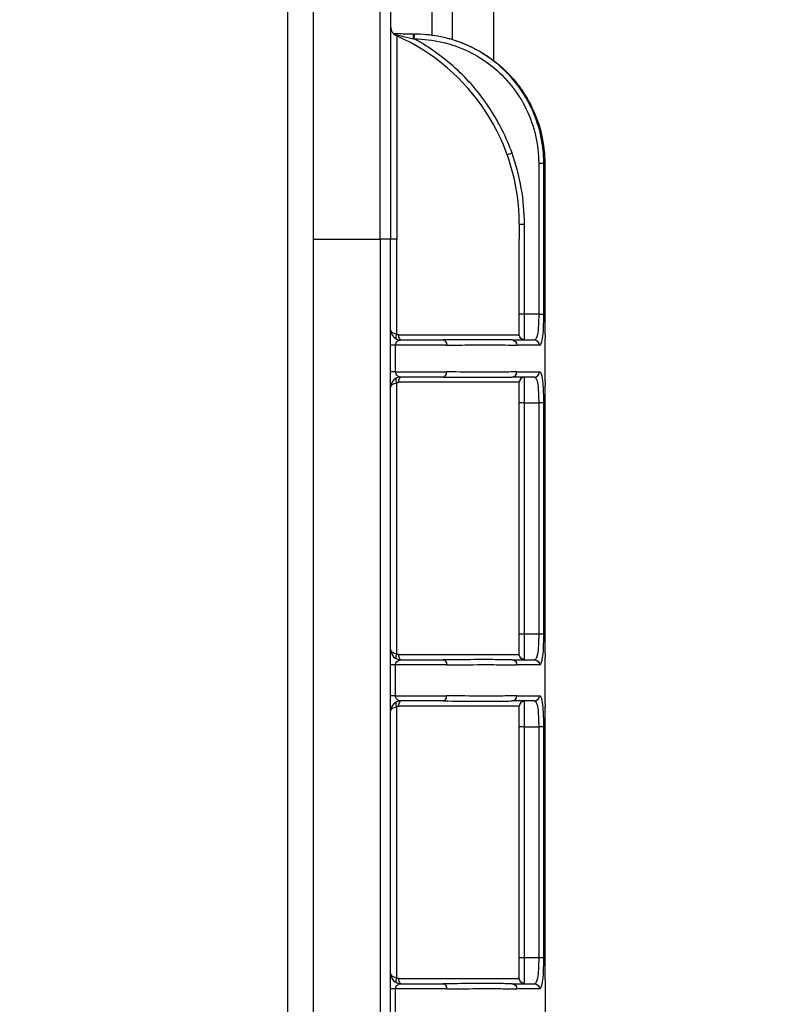
# Model space of a CAD drawing. Units: millimetres. Extents: x 97285 to 122571, y 266268 to 272128.
# Drawn here: x 104247 to 104392, y 268967 to 269159 of the extents above; entities that cross this region are included whole.
import ezdxf

# ---------------------------------------------------------------- set-up
doc = ezdxf.new("R2010")
doc.units = ezdxf.units.MM
doc.styles.get("Standard").update_dxf_attribs({"font": 'arial.ttf'})
doc.dimstyles.new('ISO-25', dxfattribs={"dimtxt": 2.5, "dimasz": 2.5, "dimexe": 1.25, "dimexo": 0.625, "dimtad": 1, "dimtxsty": 'Standard', "dimcen": 2.5, "dimadec": 0, "dimazin": 0, "dimtfac": 1, "dimtmove": 0, "dimatfit": 3, "dimfxl": 1, "dimarcsym": 0})

# ---------------------------------------------------------------- blocks, each defined once
blk = doc.blocks.new('*D2')
at = {"color": 0, "lineweight": -2, "transparency": 16777216}
for p, q in [((97708.52, 271744.83), (97708.52, 271866.08)), ((97928.52, 271864.83), (107060.64, 271864.83)), ((107280.64, 271744.83), (107280.64, 271866.08))]:
    blk.add_line(p, q, dxfattribs=at)
at = {"color": 0, "transparency": 16777216}
for points in [[(97928.52, 271901.5), (97928.52, 271828.17), (97708.52, 271864.83)], [(107060.64, 271901.5), (107060.64, 271828.17), (107280.64, 271864.83)]]:
    blk.add_solid(points, dxfattribs=at)
at = {"layer": 'Defpoints', "color": 0, "transparency": 16777216}
for p in [(107280.64, 271864.83), (107280.64, 270678.18), (97708.52, 268450.08)]:
    blk.add_point(p, dxfattribs=at)
at = {"color": 0, "transparency": 16777216, "insert": (102494.58, 271996.95), "char_height": 200, "attachment_point": 5}
blk.add_mtext('955', dxfattribs=at)
blk = doc.blocks.new('*D3')
at = {"color": 0, "lineweight": -2, "transparency": 16777216}
for p, q in [((97668.76, 271743.67), (97547.51, 271743.67)), ((97548.76, 271523.67), (97548.76, 266488.35)), ((97668.76, 266268.35), (97547.51, 266268.35))]:
    blk.add_line(p, q, dxfattribs=at)
at = {"color": 0, "transparency": 16777216}
for points in [[(97512.09, 271523.67), (97585.42, 271523.67), (97548.76, 271743.67)], [(97512.09, 266488.35), (97585.42, 266488.35), (97548.76, 266268.35)]]:
    blk.add_solid(points, dxfattribs=at)
at = {"layer": 'Defpoints', "color": 0, "transparency": 16777216}
for p in [(106650.62, 271743.67), (97548.76, 266268.35), (104212.98, 266268.35)]:
    blk.add_point(p, dxfattribs=at)
at = {"color": 0, "transparency": 16777216, "insert": (97416.64, 269006.01), "char_height": 200, "attachment_point": 5, "rotation": 90}
blk.add_mtext('550', dxfattribs=at)

msp = doc.modelspace()

# ---------------------------------------------------------------- linework, layer by layer
for p, q in [((104298.786, 269288.629), (104298.786, 268770.99)), ((104303.786, 268770.99), (104303.786, 269288.629)), ((104326.786, 269250.235), (104326.786, 269155.553)), ((104330.786, 269154.661), (104330.786, 269250.235)), ((104338.786, 269246.359), (104338.786, 269150.593)), ((104316.786, 269115.88), (104316.786, 269165.88)), ((104318.786, 269163.88), (104318.786, 269115.88)), ((104319.977, 269155.376), (104319.977, 269115.88)), ((104323.397, 269154.799), (104323.403, 269155.799)), ((104342.386, 269132.606), (104341.45, 269132.271)), ((104347.556, 269130.686), (104348.553, 269130.686)), ((104347.556, 269130.686), (104347.556, 269101.321)), ((104348.553, 269101.321), (104348.553, 269130.686)), ((104348.745, 269130.609), (104348.745, 269101.321)), ((104348.745, 269130.609), (104348.745, 269130.609)), ((104348.745, 269101.321), (104348.745, 269130.609)), ((104343.786, 269118.799), (104343.786, 269115.88)), ((104344.786, 269118.771), (104343.786, 269118.771)), ((104344.786, 269101.321), (104344.786, 269118.771)), ((104303.786, 269115.88), (104316.786, 269115.88)), ((104318.786, 269115.88), (104316.786, 269115.88)), ((104316.786, 269115.88), (104316.786, 268943.739)), ((104319.977, 269115.88), (104318.786, 269115.88)), ((104318.786, 268943.739), (104318.786, 269115.88)), ((104319.977, 269097.407), (104319.977, 269115.88)), ((104343.786, 269097.338), (104343.786, 269115.88)), ((104344.786, 269101.321), (104343.786, 269101.321)), ((104344.786, 269096.342), (104344.786, 269101.321)), ((104347.556, 269101.321), (104344.786, 269101.321)), ((104347.556, 269101.321), (104348.553, 269101.321)), ((104348.745, 269101.321), (104348.745, 269101.321)), ((104320.372, 269097.321), (104343.785, 269097.321)), ((104319.754, 269095.321), (104318.786, 269095.321)), ((104319.754, 269090.116), (104319.754, 269095.321)), ((104329.674, 269095.321), (104319.754, 269095.321)), ((104320.786, 269096.321), (104328.992, 269096.321)), ((104338.786, 269096.347), (104338.786, 269096.347)), ((104342.397, 269096.321), (104346.713, 269096.321)), ((104347.695, 269095.321), (104343.305, 269095.321)), ((104348.786, 269088.154), (104348.786, 269096.674)), ((104319.754, 269090.116), (104318.786, 269090.116)), ((104319.754, 269090.116), (104329.674, 269090.116)), ((104343.305, 269090.116), (104347.698, 269090.116)), ((104319.977, 269035.293), (104319.977, 269088.031)), ((104343.785, 269088.116), (104320.372, 269088.116)), ((104328.992, 269089.116), (104320.786, 269089.116)), ((104330.786, 269089.112), (104330.786, 269089.112)), ((104346.716, 269089.116), (104342.397, 269089.116)), ((104343.786, 269035.222), (104343.786, 269088.101)), ((104344.786, 269084.116), (104344.786, 269089.098)), ((104344.786, 269084.116), (104343.786, 269084.116)), ((104344.786, 269084.116), (104347.558, 269084.116)), ((104344.786, 269039.207), (104344.786, 269084.116)), ((104348.554, 269084.116), (104347.558, 269084.116)), ((104347.558, 269084.116), (104347.558, 269039.207)), ((104348.554, 269039.207), (104348.554, 269084.116)), ((104348.753, 269083.719), (104348.753, 269039.176)), ((104348.754, 269083.719), (104348.753, 269083.719)), ((104348.754, 269039.176), (104348.754, 269083.719)), ((104344.786, 269039.207), (104343.786, 269039.207)), ((104347.558, 269039.207), (104344.786, 269039.207)), ((104344.786, 269034.226), (104344.786, 269039.207)), ((104348.554, 269039.207), (104347.558, 269039.207)), ((104348.754, 269039.176), (104348.753, 269039.176)), ((104320.372, 269035.207), (104343.785, 269035.207)), ((104320.786, 269034.207), (104328.992, 269034.207)), ((104330.786, 269034.212), (104330.786, 269034.212)), ((104342.397, 269034.207), (104346.716, 269034.207)), ((104348.786, 269025.726), (104348.786, 269034.74)), ((104319.754, 269033.207), (104318.786, 269033.207)), ((104319.754, 269027.207), (104319.754, 269033.207)), ((104329.674, 269033.207), (104319.754, 269033.207)), ((104347.698, 269033.207), (104343.305, 269033.207)), ((104319.754, 269027.207), (104318.786, 269027.207)), ((104319.754, 269027.207), (104329.674, 269027.207)), ((104343.305, 269027.207), (104347.698, 269027.207)), ((104319.977, 268972.384), (104319.977, 269025.122)), ((104343.785, 269025.207), (104320.372, 269025.207)), ((104328.992, 269026.207), (104320.786, 269026.207)), ((104330.786, 269026.203), (104330.786, 269026.203)), ((104346.716, 269026.207), (104342.397, 269026.207)), ((104343.786, 268972.313), (104343.786, 269025.192)), ((104344.786, 269021.207), (104344.786, 269026.188)), ((104344.786, 269021.207), (104343.786, 269021.207)), ((104344.786, 269021.207), (104347.558, 269021.207)), ((104344.786, 268976.298), (104344.786, 269021.207)), ((104348.554, 269021.207), (104347.558, 269021.207)), ((104347.558, 269021.207), (104347.558, 268976.298)), ((104348.554, 268976.298), (104348.554, 269021.207)), ((104348.749, 269021.176), (104348.749, 268975.9)), ((104348.749, 269021.176), (104348.749, 269021.176)), ((104348.749, 268975.9), (104348.749, 269021.176)), ((104344.786, 268976.298), (104343.786, 268976.298)), ((104347.558, 268976.298), (104344.786, 268976.298)), ((104344.786, 268971.317), (104344.786, 268976.298)), ((104348.554, 268976.298), (104347.558, 268976.298)), ((104348.749, 268975.9), (104348.749, 268975.9)), ((104320.372, 268972.298), (104343.785, 268972.298)), ((104320.786, 268971.298), (104328.992, 268971.298)), ((104330.786, 268971.302), (104330.786, 268971.302)), ((104342.397, 268971.298), (104346.716, 268971.298)), ((104348.786, 268971.35), (104348.786, 268962.544)), ((104319.754, 268970.298), (104318.786, 268970.298)), ((104319.754, 268964.298), (104319.754, 268970.298)), ((104329.674, 268970.298), (104319.754, 268970.298)), ((104347.698, 268970.298), (104343.305, 268970.298))]:
    msp.add_line(p, q)
for centre, radius, start, end in [((104006.568, 269029.81), 484.558, 14.93991, 43.13993), ((104320.786, 269157.205), 2, 180, 246.12379), ((104303.786, 269118.799), 40, 0, 66.12379), ((104320.786, 269098.321), 2, 180, 270), ((104320.786, 269087.116), 2, 90, 180), ((104320.786, 269036.207), 2, 180, 270), ((104320.786, 269024.207), 2, 90, 180), ((104320.786, 268973.298), 2, 180, 270)]:
    msp.add_arc(centre, radius, start, end)
for centre, major_axis, ratio, start_param, end_param in [((104323.226, 269154.799), (0.001, 1), 0.0191597, -1.535259, 0.0025391), ((104303.786, 269118.771), (0, 41.038), 0.9990753, -1.5707963, -1.2269324), ((104344.398, 269101.292), (0.386, -4.971), 0.0070197, -0.0005383, 0.0901454), ((104346.713, 269095.321), (0, 1), 0.981803, -1.5707963, 0), ((104328.992, 269090.116), (0, -1), 0.6814521, 0, 1.5707963), ((104342.397, 269090.116), (0, -1), 0.9086458, 0, 1.5707963), ((104346.716, 269090.116), (0, -1), 0.9818538, 0, 1.5707963), ((104344.785, 269088.116), (0, 1), 0.9999644, 0, 1.5707963), ((104344.786, 269088.101), (-1, 0), 0.9962581, -1.5707963, 0), ((104344.398, 269084.146), (0.387, 4.971), 0.0067191, -0.0862682, 0.0005161), ((104344.398, 269039.178), (0.387, -4.971), 0.0067191, -0.0005161, 0.0862682), ((104328.992, 269027.207), (0, -1), 0.6814521, 0, 1.5707963), ((104342.397, 269027.207), (0, -1), 0.9086458, 0, 1.5707963), ((104346.716, 269027.207), (0, -1), 0.9818538, 0, 1.5707963), ((104344.785, 269025.207), (0, 1), 0.9999644, 0, 1.5707963), ((104344.786, 269025.192), (-1, 0), 0.9962581, -1.5707963, 0), ((104344.398, 269021.236), (0.387, 4.971), 0.0067191, -0.0862682, 0.0005161), ((104344.398, 268976.269), (0.387, -4.971), 0.0067191, -0.0005161, 0.0862682)]:
    msp.add_ellipse(centre, major_axis=major_axis, ratio=ratio, start_param=start_param, end_param=end_param)
at = {"extrusion": (0, 0, -1)}
for centre, major_axis, ratio, start_param, end_param in [((104288.786, 269130.553), (60, 0), 0.0251034, -0.0883221, -0.0373685), ((104320.786, 269098.321), (-2, 0), 0.5, -1.1540779, 0), ((104320.382, 269097.407), (-0.405, -0.914), 0.3751928, 0.0919336, 1.4062222), ((104320.786, 269097.321), (0, -1), 0.4146341, 0, 1.5707963), ((104343.427, 269101.096), (0.358, -3.775), 0.0087617, -0.092257, 0.0008199), ((104344.785, 269097.321), (0, -1), 0.9999612, 0, 1.5707963), ((104344.786, 269097.338), (-1, 0), 0.9959144, -1.5707963, 0), ((104328.992, 269095.321), (0, 1), 0.6814521, 0, 1.5707963), ((104342.397, 269095.321), (0, 1), 0.9086458, 0, 1.5707963), ((104320.786, 269087.116), (2, 0), 0.5, -3.1415927, -1.9875148), ((104320.382, 269088.031), (-0.405, 0.914), 0.3751928, -1.4062222, -0.0919317), ((104320.786, 269088.116), (0, 1), 0.4146341, -1.5707963, 0), ((104343.427, 269084.342), (0.358, 3.775), 0.0083864, -0.0007859, 0.0882895), ((104320.786, 269036.207), (-2, 0), 0.5, -1.1540779, 0), ((104320.382, 269035.293), (-0.405, -0.914), 0.3751928, 0.0919128, 1.4062222), ((104320.786, 269035.207), (0, -1), 0.4146341, 0, 1.5707963), ((104328.992, 269033.207), (0, 1), 0.6814521, 0, 1.5707963), ((104319.891, 269029.81), (18.966, 4.423), 0.000004, 0, 0.0000159), ((104342.397, 269033.207), (0, 1), 0.9086458, 0, 1.5707963), ((104343.427, 269038.982), (0.358, -3.775), 0.0083864, -0.0882895, 0.0007859), ((104344.785, 269035.207), (0, -1), 0.9999644, 0, 1.5707963), ((104344.786, 269035.222), (-1, 0), 0.9962581, -1.5707963, 0), ((104346.716, 269033.207), (0, 1), 0.9818538, 0, 1.5707963), ((104320.786, 269024.207), (2, 0), 0.5, -3.1415927, -1.9875148), ((104320.382, 269025.122), (-0.405, 0.914), 0.3751928, -1.4062222, -0.0919125), ((104320.786, 269025.207), (0, 1), 0.4146341, -1.5707963, 0), ((104319.886, 269029.81), (19.139, -3.628), 0.0000036, 0, 0.0000143), ((104343.427, 269021.433), (0.358, 3.775), 0.0083864, -0.0007859, 0.0882895), ((104320.786, 268973.298), (-2, 0), 0.5, -1.1540779, 0), ((104320.382, 268972.384), (-0.405, -0.914), 0.3751928, 0.0919314, 1.4062222), ((104320.786, 268972.298), (0, -1), 0.4146341, 0, 1.5707963), ((104328.992, 268970.298), (0, 1), 0.6814521, 0, 1.5707963), ((104342.397, 268970.298), (0, 1), 0.9086458, 0, 1.5707963), ((104343.427, 268976.073), (0.358, -3.775), 0.0083864, -0.0882895, 0.0007859), ((104344.785, 268972.298), (0, -1), 0.9999644, 0, 1.5707963), ((104344.786, 268972.313), (-1, 0), 0.9962581, -1.5707963, 0), ((104346.716, 268970.298), (0, 1), 0.9818538, 0, 1.5707963)]:
    msp.add_ellipse(centre, major_axis=major_axis, ratio=ratio, start_param=start_param, end_param=end_param, dxfattribs=at)
for points, knots in [([(104319.321, 269155.844), (104319.597, 269155.835), (104319.904, 269155.829), (104320.631, 269155.817), (104321.062, 269155.811), (104322.064, 269155.802), (104322.646, 269155.8), (104323.227, 269155.799)], [0.0394026, 0.0394026, 0.0394026, 0.0394026, 1.0531411, 1.0531411, 2.3843412, 2.3843412, 4.1263622, 4.1263622, 4.1263622, 4.1263622]), ([(104319.488, 269155.683), (104319.942, 269155.584), (104321.21, 269155.308), (104322.508, 269155.009), (104323.245, 269154.835)], [-0.44843402, -0.44843402, -0.44843402, -0.44843402, -0.2660017, -0.01694376, -0.01694376, -0.01694376, -0.01694376]), ([(104342.386, 269132.606), (104341.307, 269135.622), (104338.391, 269141.474), (104331.989, 269149.122), (104326.47, 269153.116), (104323.395, 269154.796)], [-3.4349614, -3.4349614, -3.4349614, -3.4349614, -2.473916, -1.5128706, -0.4675065, -0.4675065, -0.4675065, -0.4675065]), ([(104323.397, 269154.799), (104325.201, 269154.786), (104330.609, 269154.161), (104338.946, 269150.164), (104345.895, 269141.507), (104347.556, 269134.294), (104347.556, 269130.686)], [0.0170231, 0.0170231, 0.0170231, 0.0170231, 0.5582229, 1.6406226, 2.7230223, 3.805422, 3.805422, 3.805422, 3.805422]), ([(104323.403, 269155.799), (104324.925, 269155.788), (104326.452, 269155.643), (104328.741, 269155.215), (104329.528, 269155.029), (104330.304, 269154.805)], [0, 0, 0, 0, 4.5645753, 4.5645753, 6.9864351, 6.9864351, 6.9864351, 6.9864351]), ([(104348.553, 269130.686), (104348.553, 269134.444), (104346.824, 269141.957), (104339.879, 269150.611), (104333.476, 269153.891), (104330.304, 269154.805)], [-3.805422, -3.805422, -3.805422, -3.805422, -2.7230223, -1.6406226, -0.6890813, -0.6890813, -0.6890813, -0.6890813]), ([(104331.352, 269154.478), (104331.874, 269154.306), (104332.411, 269154.11), (104333.894, 269153.513), (104334.852, 269153.06), (104336.464, 269152.167), (104337.133, 269151.756), (104337.783, 269151.313)], [1.3035936, 1.3035936, 1.3035936, 1.3035936, 3.1827569, 3.1827569, 6.4813315, 6.4813315, 8.8816398, 8.8816398, 8.8816398, 8.8816398]), ([(104337.783, 269151.313), (104339.846, 269149.907), (104341.701, 269148.196), (104343.26, 269146.246), (104343.266, 269146.239), (104343.272, 269146.232), (104343.277, 269146.225), (104344.442, 269144.765), (104345.441, 269143.173), (104346.253, 269141.492), (104347.07, 269139.798), (104347.699, 269138.013), (104348.118, 269136.18), (104348.535, 269134.355), (104348.745, 269132.482), (104348.745, 269130.609)], [-2.3403228, -2.3403228, -2.3403228, -2.3403228, -1.6213623, -1.6213623, -1.6213623, -1.6187278, -1.6187278, -1.6187278, -1.0809082, -1.0809082, -1.0809082, -0.5392994, -0.5392994, -0.5392994, 0, 0, 0, 0]), ([(104347.556, 269101.321), (104347.556, 269100.569), (104347.521, 269099.068), (104347.31, 269096.963), (104346.97, 269096.321), (104346.713, 269096.321)], [-0.94777742, -0.94777742, -0.94777742, -0.94777742, -0.67698387, -0.40619032, 0, 0, 0, 0]), ([(104347.695, 269095.321), (104347.956, 269095.321), (104348.302, 269096.091), (104348.516, 269098.617), (104348.553, 269100.419), (104348.553, 269101.321)], [0, 0, 0, 0, 0.40619032, 0.67698387, 0.94777742, 0.94777742, 0.94777742, 0.94777742]), ([(104348.745, 269101.321), (104348.745, 269100.691), (104348.75, 269100.053), (104348.762, 269098.855), (104348.771, 269098.281), (104348.783, 269097.368), (104348.786, 269096.997), (104348.786, 269096.674)], [0, 0, 0, 0, 1.8904336, 1.8904336, 3.7856995, 3.7856995, 5.2926526, 5.2926526, 5.2926526, 5.2926526]), ([(104319.754, 269095.321), (104319.754, 269095.485), (104319.836, 269095.809), (104320.199, 269096.215), (104320.563, 269096.321), (104320.786, 269096.321)], [-0.51450908, -0.51450908, -0.51450908, -0.51450908, -0.36750649, -0.22050389, 0, 0, 0, 0]), ([(104342.397, 269096.321), (104341.158, 269096.321), (104338.56, 269096.364), (104333.808, 269096.347), (104330.656, 269096.321), (104328.992, 269096.321)], [0, 0, 0, 0, 0.9868827, 1.6448045, 2.3027264, 2.3027264, 2.3027264, 2.3027264]), ([(104329.674, 269095.321), (104331.306, 269095.321), (104334.4, 269095.372), (104339.155, 269095.406), (104341.908, 269095.321), (104343.305, 269095.321)], [-2.3027264, -2.3027264, -2.3027264, -2.3027264, -1.6448045, -0.9868827, 0, 0, 0, 0]), ([(104320.786, 269089.116), (104320.563, 269089.116), (104320.199, 269089.222), (104319.836, 269089.628), (104319.754, 269089.953), (104319.754, 269090.116)], [-0.51451225, -0.51451225, -0.51451225, -0.51451225, -0.294007, -0.1470035, 0, 0, 0, 0]), ([(104343.305, 269090.116), (104342.374, 269090.116), (104340.285, 269090.066), (104335.884, 269090.031), (104332.122, 269090.116), (104329.674, 269090.116)], [-2.3027264, -2.3027264, -2.3027264, -2.3027264, -1.6448045, -0.9868827, 0, 0, 0, 0]), ([(104348.554, 269084.116), (104348.554, 269085.47), (104348.491, 269087.718), (104348.176, 269089.716), (104347.872, 269090.116), (104347.698, 269090.116)], [0, 0, 0, 0, 0.40618225, 0.67697041, 0.94775858, 0.94775858, 0.94775858, 0.94775858]), ([(104328.992, 269089.116), (104331.488, 269089.116), (104335.317, 269089.074), (104339.637, 269089.091), (104341.571, 269089.116), (104342.397, 269089.116)], [0, 0, 0, 0, 0.9868827, 1.6448045, 2.3027264, 2.3027264, 2.3027264, 2.3027264]), ([(104346.716, 269089.116), (104346.887, 269089.116), (104347.037, 269088.95), (104347.156, 269088.629), (104347.275, 269088.308), (104347.363, 269087.832), (104347.426, 269087.247), (104347.521, 269086.37), (104347.558, 269085.245), (104347.558, 269084.116)], [-0.94775858, -0.94775858, -0.94775858, -0.94775858, -0.67697041, -0.67697041, -0.67697041, -0.40618225, -0.40618225, -0.40618225, 0, 0, 0, 0]), ([(104348.786, 269088.154), (104348.786, 269087.713), (104348.781, 269087.188), (104348.769, 269086.051), (104348.762, 269085.424), (104348.755, 269084.434), (104348.754, 269084.076), (104348.754, 269083.719)], [0, 0, 0, 0, 1.947517, 1.947517, 3.897186, 3.897186, 4.9685993, 4.9685993, 4.9685993, 4.9685993]), ([(104347.558, 269039.207), (104347.558, 269038.455), (104347.522, 269036.954), (104347.312, 269034.849), (104346.973, 269034.207), (104346.716, 269034.207)], [-0.9477733, -0.9477733, -0.9477733, -0.9477733, -0.67698093, -0.40618856, 0, 0, 0, 0]), ([(104347.698, 269033.207), (104347.959, 269033.207), (104348.304, 269033.977), (104348.518, 269036.503), (104348.554, 269038.305), (104348.554, 269039.207)], [0, 0, 0, 0, 0.40618856, 0.67698093, 0.9477733, 0.9477733, 0.9477733, 0.9477733]), ([(104348.754, 269039.176), (104348.754, 269038.569), (104348.758, 269037.956), (104348.769, 269036.782), (104348.776, 269036.21), (104348.784, 269035.352), (104348.786, 269035.029), (104348.786, 269034.74)], [0, 0, 0, 0, 1.8205333, 1.8205333, 3.6960806, 3.6960806, 4.9703062, 4.9703062, 4.9703062, 4.9703062]), ([(104319.754, 269033.207), (104319.754, 269033.371), (104319.836, 269033.695), (104320.199, 269034.101), (104320.563, 269034.207), (104320.786, 269034.207)], [-0.51450908, -0.51450908, -0.51450908, -0.51450908, -0.36750649, -0.22050389, 0, 0, 0, 0]), ([(104342.397, 269034.207), (104341.571, 269034.207), (104339.637, 269034.233), (104335.317, 269034.25), (104331.488, 269034.207), (104328.992, 269034.207)], [0, 0, 0, 0, 0.6579218, 1.3158436, 2.3027264, 2.3027264, 2.3027264, 2.3027264]), ([(104329.674, 269033.207), (104332.122, 269033.207), (104335.884, 269033.292), (104340.285, 269033.258), (104342.374, 269033.207), (104343.305, 269033.207)], [-2.3027264, -2.3027264, -2.3027264, -2.3027264, -1.3158436, -0.6579218, 0, 0, 0, 0]), ([(104320.786, 269026.207), (104320.489, 269026.207), (104319.977, 269026.408), (104319.754, 269026.962), (104319.754, 269027.207)], [-0.51451225, -0.51451225, -0.51451225, -0.51451225, -0.22050525, 0, 0, 0, 0]), ([(104343.305, 269027.207), (104342.374, 269027.207), (104340.285, 269027.156), (104335.884, 269027.122), (104332.122, 269027.207), (104329.674, 269027.207)], [-2.3027264, -2.3027264, -2.3027264, -2.3027264, -1.6448045, -0.9868827, 0, 0, 0, 0]), ([(104348.554, 269021.207), (104348.554, 269022.561), (104348.491, 269024.809), (104348.176, 269026.807), (104347.872, 269027.207), (104347.698, 269027.207)], [0, 0, 0, 0, 0.40618225, 0.67697041, 0.94775858, 0.94775858, 0.94775858, 0.94775858]), ([(104328.992, 269026.207), (104331.488, 269026.207), (104335.317, 269026.165), (104339.637, 269026.182), (104341.571, 269026.207), (104342.397, 269026.207)], [0, 0, 0, 0, 0.9868827, 1.6448045, 2.3027264, 2.3027264, 2.3027264, 2.3027264]), ([(104346.716, 269026.207), (104346.887, 269026.207), (104347.037, 269026.041), (104347.156, 269025.72), (104347.275, 269025.399), (104347.363, 269024.923), (104347.426, 269024.338), (104347.521, 269023.461), (104347.558, 269022.335), (104347.558, 269021.207)], [-0.94775858, -0.94775858, -0.94775858, -0.94775858, -0.67697041, -0.67697041, -0.67697041, -0.40618225, -0.40618225, -0.40618225, 0, 0, 0, 0]), ([(104348.786, 269025.726), (104348.786, 269025.298), (104348.781, 269024.783), (104348.768, 269023.661), (104348.76, 269023.041), (104348.752, 269022.002), (104348.749, 269021.588), (104348.749, 269021.176)], [0, 0, 0, 0, 1.9526182, 1.9526182, 3.9047314, 3.9047314, 5.1407962, 5.1407962, 5.1407962, 5.1407962]), ([(104347.558, 268976.298), (104347.558, 268975.546), (104347.522, 268974.044), (104347.312, 268971.94), (104346.973, 268971.298), (104346.716, 268971.298)], [-0.9477733, -0.9477733, -0.9477733, -0.9477733, -0.67698093, -0.40618856, 0, 0, 0, 0]), ([(104347.698, 268970.298), (104347.959, 268970.298), (104348.304, 268971.068), (104348.518, 268973.594), (104348.554, 268975.395), (104348.554, 268976.298)], [0, 0, 0, 0, 0.40618856, 0.67698093, 0.9477733, 0.9477733, 0.9477733, 0.9477733]), ([(104348.749, 268975.9), (104348.749, 268975.296), (104348.754, 268974.685), (104348.766, 268973.516), (104348.774, 268972.945), (104348.783, 268972.037), (104348.786, 268971.67), (104348.786, 268971.35)], [0, 0, 0, 0, 1.8130081, 1.8130081, 3.683208, 3.683208, 5.1423708, 5.1423708, 5.1423708, 5.1423708]), ([(104319.754, 268970.298), (104319.754, 268970.461), (104319.836, 268970.786), (104320.199, 268971.192), (104320.563, 268971.298), (104320.786, 268971.298)], [-0.51450908, -0.51450908, -0.51450908, -0.51450908, -0.36750649, -0.22050389, 0, 0, 0, 0]), ([(104342.397, 268971.298), (104341.571, 268971.298), (104339.637, 268971.323), (104335.317, 268971.34), (104331.488, 268971.298), (104328.992, 268971.298)], [0, 0, 0, 0, 0.6579218, 1.3158436, 2.3027264, 2.3027264, 2.3027264, 2.3027264]), ([(104329.674, 268970.298), (104332.122, 268970.298), (104335.884, 268970.383), (104340.285, 268970.349), (104342.374, 268970.298), (104343.305, 268970.298)], [-2.3027264, -2.3027264, -2.3027264, -2.3027264, -1.3158436, -0.6579218, 0, 0, 0, 0])]:
    msp.add_open_spline(points, degree=3, knots=knots)
for points in [[(104323.227, 269155.799), (104323.286, 269155.799), (104323.345, 269155.799), (104323.403, 269155.799)], [(104323.245, 269154.835), (104323.296, 269154.823), (104323.346, 269154.811), (104323.395, 269154.796)], [(104345.162, 269143.51), (104345.556, 269142.854), (104345.92, 269142.181), (104346.252, 269141.493)], [(104348.717, 269131.776), (104348.736, 269131.387), (104348.745, 269130.998), (104348.745, 269130.609)], [(104348.745, 269101.321), (104348.745, 269100.439), (104348.762, 269098.672), (104348.786, 269097.237), (104348.786, 269096.674)], [(104320.372, 269097.321), (104320.237, 269097.321), (104320.102, 269097.35), (104319.977, 269097.407)], [(104319.977, 269088.031), (104320.102, 269088.088), (104320.237, 269088.116), (104320.372, 269088.116)], [(104348.786, 269088.154), (104348.786, 269087.034), (104348.753, 269085.383), (104348.753, 269083.719)], [(104348.753, 269039.176), (104348.753, 269037.512), (104348.786, 269035.861), (104348.786, 269034.74)], [(104320.372, 269035.207), (104320.237, 269035.207), (104320.102, 269035.236), (104319.977, 269035.293)], [(104319.977, 269025.122), (104320.102, 269025.178), (104320.237, 269025.207), (104320.372, 269025.207)], [(104348.786, 269025.726), (104348.786, 269024.604), (104348.749, 269022.898), (104348.749, 269021.176)], [(104348.749, 268975.9), (104348.749, 268974.179), (104348.786, 268972.472), (104348.786, 268971.35)], [(104320.372, 268972.298), (104320.237, 268972.298), (104320.102, 268972.327), (104319.977, 268972.384)]]:
    msp.add_open_spline(points, degree=3)

# ---------------------------------------------------------------- dimensions: what is measured, and where the dimension line sits
dim = msp.add_linear_dim(base=(107280.641, 271864.832), p1=(97708.516, 268450.083), p2=(107280.641, 270678.176), text='955', dimstyle='ISO-25', override={"dimtxt": 200, "dimasz": 220, "dimgap": 30, "dimtad": 2, "dimfxl": 120, "dimfxlon": 1})
dim.commit()
dim.dimension.update_dxf_attribs({"geometry": '*D2', "text_midpoint": (102494.578, 271996.947)})
dim = msp.add_linear_dim(base=(97548.756, 266268.348), p1=(106650.625, 271743.668), p2=(104212.984, 266268.348), angle=90, text='550', dimstyle='ISO-25', override={"dimtxt": 200, "dimasz": 220, "dimgap": 30, "dimtad": 2, "dimfxl": 120, "dimfxlon": 1})
dim.commit()
dim.dimension.update_dxf_attribs({"geometry": '*D3', "text_midpoint": (97416.642, 269006.008)})

doc.saveas('drawing.dxf')
